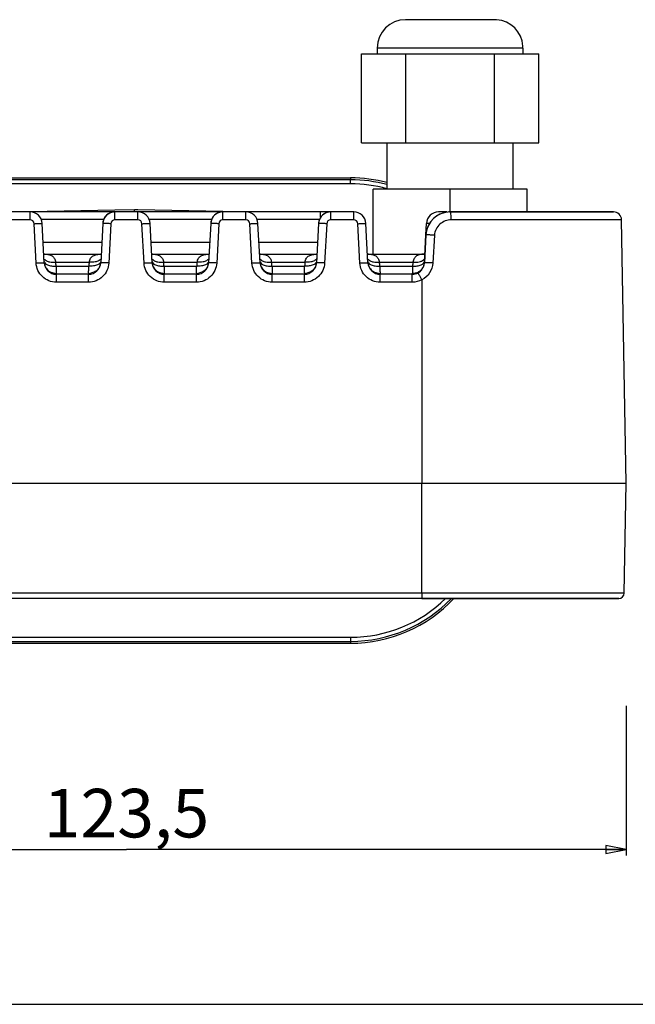
# Paper-space layout '3E0_C_025_1' of a CAD drawing. Units: millimetres. Extents: x 0 to 594, y 0 to 420.
# Drawn here: x 181 to 257, y 0 to 122 of the extents above; entities that cross this region are included whole.
import ezdxf

# ---------------------------------------------------------------- set-up
doc = ezdxf.new("R2010")
doc.units = ezdxf.units.MM
doc.header["$LTSCALE"] = 32.67
doc.layers.get('0').update_dxf_attribs({"linetype": 'CONTINUOUS'})
for name, color, linetype in [('06___PRT_ALL_SURFS', 7, 'CONTINUOUS'), ('3_ALL_AXES', 7, 'CONTINUOUS'), ('6_ALL_SURFS', 7, 'CONTINUOUS'), ('7_ALL_FEATURES', 7, 'CONTINUOUS')]:
    doc.layers.add(name, color=color, linetype=linetype)
doc.styles.get("Standard").update_dxf_attribs({"font": 'txt', "width": 0.85})
doc.dimstyles.new('DIMSTYLE_2', dxfattribs={"dimtxt": 6, "dimasz": 2.5, "dimexe": 0.75, "dimexo": 0.75, "dimgap": 1.5, "dimtad": 1, "dimtxsty": 'STANDARD', "dimblk": 'CLOSED', "dimblk1": 'CLOSED', "dimblk2": 'CLOSED', "dimcen": 0.09, "dimazin": 2, "dimtp": 0.5, "dimtm": 0.5, "dimtfac": 1, "dimtofl": 0, "dimtmove": 0, "dimatfit": 3, "dimldrblk": 'CLOSED', "dimfxl": 1, "dimtolj": 1, "dimarcsym": 0})

# ---------------------------------------------------------------- blocks, each defined once
blk = doc.blocks.new('_CLOSED')
at = {"color": 0, "linetype": 'ByBlock'}
for p, q in [((0, 0), (-1, 0.2)), ((-1, 0.2), (-1, -0.2)), ((-1, -0.2), (0, 0)), ((-1, 0), (0, 0))]:
    blk.add_line(p, q, dxfattribs=at)
blk = doc.blocks.new('*D4')
at = {"color": 2, "linetype": 'Continuous'}
for p, q in [((132.307033, 37.597656), (132.307033, 18.368717)), ((255.804502, 36.880707), (255.804502, 18.368717)), ((132.307033, 19.118717), (194.055768, 19.118717)), ((255.804502, 19.118717), (194.055768, 19.118717))]:
    blk.add_line(p, q, dxfattribs=at)
at = {"color": 2, "linetype": 'Continuous', "xscale": 2.5, "yscale": 2.5, "zscale": 2.5, "rotation": 180}
blk.add_blockref('_CLOSED', (132.307033, 19.118717), dxfattribs=at)
at = {"color": 2, "linetype": 'Continuous', "xscale": 2.5, "yscale": 2.5, "zscale": 2.5}
blk.add_blockref('_CLOSED', (255.804502, 19.118717), dxfattribs=at)
at = {"color": 2, "linetype": 'Continuous', "insert": (194.055768, 26.618717), "char_height": 6, "width": 30.214286, "attachment_point": 2, "line_spacing_factor": 0.9}
blk.add_mtext('123,5', dxfattribs=at)

psp = doc.layouts.new('3E0_C_025_1')

# ---------------------------------------------------------------- linework, layer by layer
at = {"color": 7, "linetype": 'Continuous'}
psp.add_line((0, 0), (594, 0), dxfattribs=at)
at = {"layer": '06___PRT_ALL_SURFS', "color": 7, "linetype": 'Continuous'}
for p, q in [((166.756, 102.106), (221.756, 102.106)), ((192.629, 98.104), (182.145, 97.921)), ((192.629, 98.104), (182.145, 97.921)), ((195.056, 98.147), (192.629, 98.104)), ((195.056, 98.147), (192.629, 98.104)), ((195.483, 98.139), (195.056, 98.147)), ((195.483, 98.139), (195.056, 98.147)), ((195.056, 97.897), (195.056, 98.147)), ((205.967, 97.956), (195.483, 98.139)), ((205.967, 97.956), (195.483, 98.139)), ((208.812, 97.907), (205.967, 97.956)), ((208.812, 97.907), (205.967, 97.956)), ((166.756, 44.606), (221.756, 44.606))]:
    psp.add_line(p, q, dxfattribs=at)
at = {"layer": '06___PRT_ALL_SURFS', "color": 9, "linetype": 'Continuous'}
for p, q in [((221.756, 101.869), (166.756, 101.869)), ((221.756, 101.37), (166.756, 101.37)), ((221.756, 102.106), (221.756, 101.869)), ((221.756, 101.37), (221.756, 101.869)), ((166.756, 45.343), (221.756, 45.343)), ((221.756, 45.343), (221.756, 44.843)), ((166.756, 44.843), (221.756, 44.843)), ((221.756, 44.843), (221.756, 44.606))]:
    psp.add_line(p, q, dxfattribs=at)
at = {"layer": '06___PRT_ALL_SURFS', "color": 7, "linetype": 'Continuous'}
for centre, start, end in [((221.756, 84.606), 75.09888, 90), ((221.756, 62.106), 270, 316.88851)]:
    psp.add_arc(centre, 17.5, start, end, dxfattribs=at)
at = {"layer": '06___PRT_ALL_SURFS', "color": 9, "linetype": 'Continuous'}
for centre, radius, start, end in [((221.756, 84.606), 17.263, 74.88929, 90), ((221.756, 84.606), 16.763, 74.51719, 90), ((221.756, 84.606), 16.763, 74.42831, 74.51719), ((221.756, 62.106), 16.763, 270, 314.48573), ((221.756, 62.106), 17.263, 270, 316.14721)]:
    psp.add_arc(centre, radius, start, end, dxfattribs=at)
at = {"layer": '3_ALL_AXES', "color": 7, "linetype": 'Continuous'}
for p, q in [((226.256, 100.697), (226.256, 106.447)), ((241.856, 100.697), (241.856, 106.447))]:
    psp.add_line(p, q, dxfattribs=at)
at = {"layer": '6_ALL_SURFS', "color": 7, "linetype": 'Continuous'}
for p, q in [((182.145, 97.897), (179.299, 97.897)), ((192.633, 97.897), (182.145, 97.897)), ((192.633, 97.897), (182.145, 97.897)), ((195.479, 97.897), (192.633, 97.897)), ((205.966, 97.897), (195.479, 97.897)), ((205.966, 97.897), (195.479, 97.897)), ((208.812, 97.897), (205.966, 97.897)), ((218.056, 97.897), (208.812, 97.897)), ((218.056, 97.897), (208.812, 97.897)), ((218.995, 97.897), (218.056, 97.897)), ((218.845, 97.897), (218.056, 97.897)), ((219.299, 97.897), (218.995, 97.897)), ((222.145, 97.897), (219.299, 97.897)), ((233.646, 97.897), (232.633, 97.897)), ((235.445, 97.897), (234.056, 97.897)), ((234.056, 97.897), (235.437, 97.897)), ((235.437, 97.897), (235.479, 97.897)), ((235.479, 97.897), (235.445, 97.897)), ((250.946, 97.897), (235.479, 97.897)), ((235.479, 97.897), (250.947, 97.897)), ((254.237, 97.897), (250.946, 97.897)), ((250.947, 97.897), (254.237, 97.897)), ((183.898, 91.618), (183.643, 96.475)), ((191.135, 96.475), (190.88, 91.618)), ((197.231, 91.618), (196.977, 96.475)), ((204.468, 96.475), (204.214, 91.618)), ((210.565, 91.618), (210.31, 96.475)), ((210.565, 91.618), (210.31, 96.475)), ((217.801, 96.475), (217.547, 91.618)), ((223.898, 91.618), (223.643, 96.475)), ((223.898, 91.618), (223.643, 96.475)), ((231.06, 95.054), (231.135, 96.475)), ((255.805, 64.397), (255.237, 96.914)), ((231.06, 95.054), (230.88, 91.618)), ((230.88, 91.618), (231.06, 95.054)), ((183.868, 92.697), (190.907, 92.697)), ((183.868, 92.697), (190.907, 92.697)), ((197.202, 92.697), (204.24, 92.697)), ((197.202, 92.697), (204.24, 92.697)), ((210.535, 92.697), (217.574, 92.697)), ((210.535, 92.697), (217.574, 92.697)), ((223.868, 92.697), (230.899, 92.697)), ((230.899, 92.697), (230.937, 92.697)), ((230.922, 92.682), (230.899, 92.67)), ((230.936, 92.691), (230.922, 92.682)), ((189.382, 90.197), (185.396, 90.197)), ((202.716, 90.197), (198.729, 90.197)), ((216.049, 90.197), (212.063, 90.197)), ((229.382, 90.197), (225.396, 90.197)), ((157.556, 64.397), (230.556, 64.397)), ((230.556, 64.397), (255.805, 64.397)), ((255.567, 50.785), (255.805, 64.397)), ((230.556, 50.147), (157.556, 50.147)), ((253.897, 50.147), (230.556, 50.147)), ((230.556, 50.147), (253.894, 50.147)), ((253.894, 50.147), (254.917, 50.147)), ((254.917, 50.147), (253.897, 50.147))]:
    psp.add_line(p, q, dxfattribs=at)
at = {"layer": '6_ALL_SURFS', "color": 9, "linetype": 'Continuous'}
for p, q in [((182.145, 96.914), (182.145, 97.897)), ((192.633, 96.914), (192.633, 97.897)), ((195.479, 96.914), (195.479, 97.897)), ((205.966, 96.914), (205.966, 97.897)), ((208.812, 96.914), (208.812, 97.897)), ((218.056, 97.235), (218.056, 97.897)), ((219.299, 96.914), (219.299, 97.897)), ((222.145, 96.914), (222.145, 97.897)), ((182.145, 96.914), (179.299, 96.914)), ((182.899, 91.583), (182.645, 96.44)), ((191.239, 96.949), (183.54, 96.949)), ((192.133, 96.44), (191.879, 91.583)), ((195.479, 96.914), (192.633, 96.914)), ((196.233, 91.583), (195.978, 96.44)), ((204.572, 96.949), (196.873, 96.949)), ((205.467, 96.44), (205.212, 91.583)), ((208.812, 96.914), (205.966, 96.914)), ((209.566, 91.583), (209.311, 96.44)), ((217.905, 96.949), (210.207, 96.949)), ((218.8, 96.44), (218.546, 91.583)), ((222.145, 96.914), (219.299, 96.914)), ((222.899, 91.583), (222.645, 96.44)), ((231.506, 96.475), (231.135, 96.475)), ((250.175, 96.914), (234.204, 96.914)), ((255.237, 96.914), (250.175, 96.914)), ((232.122, 95.019), (231.935, 91.583)), ((191.011, 94.118), (183.767, 94.118)), ((204.345, 94.118), (197.1, 94.118)), ((217.678, 94.118), (210.434, 94.118)), ((185.323, 91.697), (189.455, 91.697)), ((198.656, 91.697), (202.788, 91.697)), ((211.99, 91.697), (216.122, 91.697)), ((225.323, 91.697), (229.455, 91.697)), ((185.375, 91.197), (189.403, 91.197)), ((185.394, 90.309), (185.396, 90.197)), ((185.396, 89.214), (185.396, 90.197)), ((189.382, 90.197), (189.384, 90.309)), ((189.382, 89.214), (189.382, 90.197)), ((198.708, 91.197), (202.736, 91.197)), ((198.728, 90.309), (198.729, 90.197)), ((198.729, 89.214), (198.729, 90.197)), ((202.716, 90.197), (202.717, 90.309)), ((202.716, 89.214), (202.716, 90.197)), ((212.042, 91.197), (216.07, 91.197)), ((212.061, 90.309), (212.063, 90.197)), ((212.063, 89.214), (212.063, 90.197)), ((216.049, 90.197), (216.05, 90.309)), ((216.049, 89.214), (216.049, 90.197)), ((225.375, 91.197), (229.403, 91.197)), ((225.394, 90.309), (225.396, 90.197)), ((225.396, 89.214), (225.396, 90.197)), ((229.384, 90.309), (229.382, 90.197)), ((229.382, 89.214), (229.382, 90.197)), ((229.403, 91.197), (229.392, 90.709)), ((189.382, 89.214), (185.396, 89.214)), ((202.716, 89.214), (198.729, 89.214)), ((216.049, 89.214), (212.063, 89.214)), ((229.382, 89.214), (225.396, 89.214)), ((230.556, 89.507), (230.556, 64.397)), ((230.556, 50.785), (230.556, 64.397)), ((230.556, 50.785), (157.556, 50.785)), ((253.521, 50.785), (230.556, 50.785)), ((230.556, 50.785), (230.556, 50.147)), ((254.059, 50.785), (253.521, 50.785)), ((255.567, 50.785), (254.059, 50.785))]:
    psp.add_line(p, q, dxfattribs=at)
at = {"layer": '6_ALL_SURFS', "color": 7, "linetype": 'Continuous'}
for points in [[(183.868, 92.671), (183.885, 92.667), (183.889, 92.666), (183.876, 92.672), (183.853, 92.684), (183.842, 92.691)], [(197.202, 92.671), (197.218, 92.667), (197.222, 92.666), (197.209, 92.672), (197.187, 92.684), (197.175, 92.691)], [(210.535, 92.671), (210.552, 92.667), (210.555, 92.666), (210.543, 92.672), (210.52, 92.684), (210.508, 92.691)], [(223.868, 92.671), (223.885, 92.667), (223.889, 92.666), (223.876, 92.672), (223.853, 92.684), (223.842, 92.691)]]:
    psp.add_lwpolyline(points, dxfattribs=at)
for centre, radius, start, end in [((182.145, 96.397), 1.5, 3, 90), ((182.145, 96.397), 1.5, 3, 90), ((192.633, 96.397), 1.5, 90, 176.99904), ((192.633, 96.397), 1.5, 97.11605, 169.78829), ((195.479, 96.397), 1.5, 3, 90), ((195.479, 96.397), 1.5, 3, 90), ((205.966, 96.397), 1.5, 90, 176.99904), ((205.966, 96.397), 1.5, 97.11605, 169.78829), ((208.812, 96.397), 1.5, 3, 90), ((208.812, 96.397), 1.5, 3, 90), ((219.299, 96.397), 1.5, 90, 176.99904), ((219.299, 96.397), 1.5, 97.11605, 169.78829), ((222.145, 96.397), 1.5, 3, 90), ((222.145, 96.397), 1.5, 3, 90), ((234.056, 94.897), 3, 90, 177), ((234.056, 94.897), 3, 95.80733, 171.19461), ((232.633, 96.397), 1.5, 90, 177), ((232.633, 96.397), 1.5, 90, 177), ((234.056, 94.897), 3, 90, 95.80733), ((254.237, 96.897), 1, 1, 90), ((192.633, 96.397), 1.5, 169.78829, 177), ((205.966, 96.397), 1.5, 169.78829, 177), ((219.299, 96.397), 1.5, 169.78829, 177), ((234.056, 94.897), 3, 171.19461, 177), ((185.396, 91.697), 1.5, 183.0073, 270.0031), ((185.396, 91.697), 1.5, 183, 189.63853), ((189.382, 91.697), 1.5, 269.99706, 356.99075), ((189.382, 91.697), 1.5, 349.74948, 356.99913), ((198.729, 91.697), 1.5, 183.0073, 270.0031), ((198.729, 91.697), 1.5, 183, 189.63853), ((202.716, 91.697), 1.5, 269.99706, 356.99075), ((202.716, 91.697), 1.5, 349.74948, 356.99913), ((212.063, 91.697), 1.5, 183.0073, 270.0031), ((212.063, 91.697), 1.5, 183, 189.63853), ((216.049, 91.697), 1.5, 269.99706, 356.99075), ((216.049, 91.697), 1.5, 349.74948, 356.99913), ((225.396, 91.697), 1.5, 183.0073, 270.0031), ((225.396, 91.697), 1.5, 183, 189.63853), ((229.382, 91.697), 1.5, 297.99398, 356.99753), ((229.382, 91.697), 1.5, 349.75001, 357), ((229.382, 91.697), 1.5, 350.55793, 357), ((229.382, 91.697), 1.5, 269.99638, 297.99398), ((229.382, 91.697), 1.5, 292.31081, 298.60604), ((229.382, 91.697), 1.5, 298.60604, 320.75), ((254.917, 50.797), 0.65, 270, 359), ((254.917, 50.797), 0.65, 270, 359)]:
    psp.add_arc(centre, radius, start, end, dxfattribs=at)
at = {"layer": '6_ALL_SURFS', "color": 9, "linetype": 'Continuous'}
for centre, radius, start, end in [((182.145, 96.414), 0.5, 3.00023, 89.99977), ((192.633, 96.414), 0.5, 90.00034, 176.99966), ((195.479, 96.414), 0.5, 3.00023, 89.99977), ((205.966, 96.414), 0.5, 90.00034, 176.99966), ((208.812, 96.414), 0.5, 3.00023, 89.99977), ((219.299, 96.414), 0.5, 90.00034, 176.99966), ((222.145, 96.414), 0.5, 3.00023, 89.99977), ((183.613, 87.431), 5.264, 86.30714, 87.4981), ((196.947, 87.431), 5.264, 86.30714, 87.4981), ((210.28, 87.431), 5.264, 86.30714, 87.4981), ((223.613, 87.431), 5.264, 86.30714, 87.4981), ((231.165, 87.433), 5.262, 92.50465, 93.70124), ((185.225, 91.717), 1.33, 183.02614, 190.75664), ((185.259, 91.723), 1.365, 190.77161, 205.90004), ((171.653, 90.022), 13.772, 4.8944, 6.98542), ((203.126, 90.022), 13.773, 173.01455, 175.10556), ((189.52, 91.723), 1.365, 334.09952, 349.22817), ((189.553, 91.717), 1.33, 349.24315, 356.97378), ((198.558, 91.717), 1.33, 183.02614, 190.75664), ((198.592, 91.723), 1.365, 190.77161, 205.90004), ((184.987, 90.022), 13.772, 4.8944, 6.98542), ((216.459, 90.022), 13.773, 173.01455, 175.10556), ((202.853, 91.723), 1.365, 334.09952, 349.22817), ((202.887, 91.717), 1.33, 349.24315, 356.97378), ((211.892, 91.717), 1.33, 183.02614, 190.75664), ((211.925, 91.723), 1.365, 190.77161, 205.90004), ((198.32, 90.022), 13.772, 4.8944, 6.98542), ((229.793, 90.022), 13.773, 173.01455, 175.10556), ((216.186, 91.723), 1.365, 334.09952, 349.22817), ((216.22, 91.717), 1.33, 349.24315, 356.97378), ((225.225, 91.717), 1.33, 183.02614, 190.75664), ((225.259, 91.723), 1.365, 190.77161, 205.90004), ((211.653, 90.022), 13.772, 4.8944, 6.98542), ((243.137, 90.021), 13.784, 173.01393, 175.10487), ((229.575, 91.715), 1.309, 355.76991, 356.99935), ((185.387, 91.899), 1.59, 256.60154, 270.28223), ((381.214, 95.382), 195.883, 181.22442, 181.3672), ((202.029, 90.141), 12.646, 178.97485, 179.23787), ((189.392, 91.899), 1.59, 269.71752, 283.39802), ((198.72, 91.899), 1.59, 256.60154, 270.28223), ((394.547, 95.382), 195.883, 181.22442, 181.3672), ((215.362, 90.141), 12.646, 178.97485, 179.23787), ((202.725, 91.899), 1.59, 269.71752, 283.39802), ((212.053, 91.899), 1.59, 256.60154, 270.28223), ((407.88, 95.382), 195.883, 181.22442, 181.3672), ((228.695, 90.141), 12.646, 178.97485, 179.23787), ((216.058, 91.899), 1.59, 269.71752, 283.39802), ((225.387, 91.899), 1.59, 256.60154, 270.28223), ((421.214, 95.382), 195.883, 181.22442, 181.3672), ((229.392, 91.887), 1.578, 269.68963, 276.58921), ((229.391, 91.902), 1.593, 276.5763, 283.39425)]:
    psp.add_arc(centre, radius, start, end, dxfattribs=at)
for points, knots in [([(234.204, 96.914), (234.204, 97.04), (234.197, 97.273), (234.169, 97.576), (234.131, 97.775), (234.094, 97.871), (234.068, 97.897), (234.056, 97.897)], [0, 0, 0, 0, 0.3732413, 0.689776, 0.9049008, 0.9662473, 1, 1, 1, 1]), ([(182.645, 96.44), (182.71, 96.444), (182.837, 96.45), (183.022, 96.459), (183.192, 96.466), (183.342, 96.472), (183.45, 96.476), (183.522, 96.477), (183.564, 96.478), (183.597, 96.478), (183.622, 96.478), (183.633, 96.476), (183.643, 96.477), (183.643, 96.475)], [0, 0, 0, 0, 0.1946213, 0.3825295, 0.5553902, 0.7067708, 0.8309884, 0.8814603, 0.923456, 0.9564988, 0.980355, 0.9948658, 1, 1, 1, 1]), ([(192.133, 96.44), (192.069, 96.444), (191.941, 96.45), (191.757, 96.459), (191.586, 96.466), (191.437, 96.472), (191.328, 96.476), (191.256, 96.477), (191.214, 96.478), (191.182, 96.478), (191.156, 96.478), (191.145, 96.476), (191.135, 96.477), (191.135, 96.475)], [0, 0, 0, 0, 0.1946213, 0.3825295, 0.5553902, 0.7067708, 0.8309884, 0.8814603, 0.923456, 0.9564988, 0.980355, 0.9948658, 1, 1, 1, 1]), ([(195.978, 96.44), (196.043, 96.444), (196.17, 96.45), (196.355, 96.459), (196.526, 96.466), (196.675, 96.472), (196.784, 96.476), (196.856, 96.477), (196.898, 96.478), (196.93, 96.478), (196.955, 96.478), (196.967, 96.476), (196.977, 96.477), (196.977, 96.475)], [0, 0, 0, 0, 0.1946213, 0.3825295, 0.5553902, 0.7067708, 0.8309884, 0.8814603, 0.923456, 0.9564988, 0.980355, 0.9948658, 1, 1, 1, 1]), ([(205.467, 96.44), (205.402, 96.444), (205.275, 96.45), (205.09, 96.459), (204.919, 96.466), (204.77, 96.472), (204.661, 96.476), (204.589, 96.477), (204.547, 96.478), (204.515, 96.478), (204.489, 96.478), (204.478, 96.476), (204.468, 96.477), (204.468, 96.475)], [0, 0, 0, 0, 0.1946213, 0.3825295, 0.5553902, 0.7067708, 0.8309884, 0.8814603, 0.923456, 0.9564988, 0.980355, 0.9948658, 1, 1, 1, 1]), ([(209.311, 96.44), (209.376, 96.444), (209.503, 96.45), (209.688, 96.459), (209.859, 96.466), (210.008, 96.472), (210.117, 96.476), (210.189, 96.477), (210.231, 96.478), (210.263, 96.478), (210.289, 96.478), (210.3, 96.476), (210.31, 96.477), (210.31, 96.475)], [0, 0, 0, 0, 0.1946213, 0.3825295, 0.5553902, 0.7067708, 0.8309884, 0.8814603, 0.923456, 0.9564988, 0.980355, 0.9948658, 1, 1, 1, 1]), ([(218.8, 96.44), (218.735, 96.444), (218.608, 96.45), (218.423, 96.459), (218.253, 96.466), (218.103, 96.472), (217.995, 96.476), (217.923, 96.477), (217.881, 96.478), (217.848, 96.478), (217.823, 96.478), (217.811, 96.476), (217.802, 96.477), (217.801, 96.475)], [0, 0, 0, 0, 0.1946213, 0.3825295, 0.5553902, 0.7067708, 0.8309884, 0.8814603, 0.923456, 0.9564988, 0.980355, 0.9948658, 1, 1, 1, 1]), ([(222.645, 96.44), (222.71, 96.444), (222.837, 96.45), (223.022, 96.459), (223.192, 96.466), (223.342, 96.472), (223.45, 96.476), (223.522, 96.477), (223.564, 96.478), (223.597, 96.478), (223.622, 96.478), (223.633, 96.476), (223.643, 96.477), (223.643, 96.475)], [0, 0, 0, 0, 0.1946213, 0.3825295, 0.5553902, 0.7067708, 0.8309884, 0.8814603, 0.923456, 0.9564988, 0.980355, 0.9948658, 1, 1, 1, 1]), ([(234.204, 96.914), (233.948, 96.914), (233.43, 96.822), (232.755, 96.418), (232.272, 95.791), (232.136, 95.276), (232.122, 95.019)], [0, 0, 0, 0, 0.2489108, 0.4987575, 0.7492088, 1, 1, 1, 1]), ([(232.122, 95.019), (232.055, 95.023), (231.921, 95.029), (231.726, 95.039), (231.545, 95.046), (231.385, 95.052), (231.269, 95.056), (231.191, 95.057), (231.146, 95.058), (231.111, 95.058), (231.083, 95.058), (231.071, 95.055), (231.06, 95.056), (231.06, 95.054)], [0, 0, 0, 0, 0.1911103, 0.3775478, 0.5503989, 0.7026948, 0.8282462, 0.8794066, 0.9220372, 0.9556161, 0.9798883, 0.9946838, 1, 1, 1, 1]), ([(183.952, 92.684), (184.118, 92.674), (184.433, 92.639), (184.806, 92.511), (185.037, 92.327), (185.221, 92.082), (185.29, 91.853), (185.323, 91.697)], [0, 0, 0, 0, 0.268696, 0.5101745, 0.6245992, 0.7410968, 1, 1, 1, 1]), ([(189.455, 91.697), (189.49, 91.861), (189.563, 92.1), (189.764, 92.352), (190.018, 92.535), (190.421, 92.654), (190.757, 92.682), (190.935, 92.69)], [0, 0, 0, 0, 0.2560778, 0.3712259, 0.4852343, 0.7285709, 1, 1, 1, 1]), ([(197.286, 92.684), (197.452, 92.674), (197.766, 92.639), (198.139, 92.511), (198.371, 92.327), (198.554, 92.082), (198.623, 91.853), (198.656, 91.697)], [0, 0, 0, 0, 0.268696, 0.5101745, 0.6245992, 0.7410968, 1, 1, 1, 1]), ([(202.788, 91.697), (202.824, 91.861), (202.897, 92.1), (203.098, 92.352), (203.351, 92.535), (203.755, 92.654), (204.091, 92.682), (204.268, 92.69)], [0, 0, 0, 0, 0.2560778, 0.3712259, 0.4852343, 0.7285709, 1, 1, 1, 1]), ([(210.619, 92.684), (210.785, 92.674), (211.099, 92.639), (211.473, 92.511), (211.704, 92.327), (211.888, 92.082), (211.956, 91.853), (211.99, 91.697)], [0, 0, 0, 0, 0.268696, 0.5101745, 0.6245992, 0.7410968, 1, 1, 1, 1]), ([(216.122, 91.697), (216.157, 91.861), (216.23, 92.1), (216.431, 92.352), (216.685, 92.535), (217.088, 92.654), (217.424, 92.682), (217.602, 92.69)], [0, 0, 0, 0, 0.2560778, 0.3712259, 0.4852343, 0.7285709, 1, 1, 1, 1]), ([(223.952, 92.684), (224.118, 92.674), (224.433, 92.639), (224.806, 92.511), (225.037, 92.327), (225.221, 92.082), (225.29, 91.853), (225.323, 91.697)], [0, 0, 0, 0, 0.268696, 0.5101746, 0.6245994, 0.741097, 1, 1, 1, 1]), ([(230.825, 92.684), (230.659, 92.673), (230.345, 92.639), (229.972, 92.511), (229.741, 92.327), (229.557, 92.082), (229.489, 91.854), (229.455, 91.697)], [0, 0, 0, 0, 0.268731, 0.5102391, 0.6246418, 0.7411149, 1, 1, 1, 1]), ([(182.899, 91.583), (182.964, 91.587), (183.091, 91.593), (183.276, 91.602), (183.447, 91.609), (183.596, 91.615), (183.705, 91.619), (183.777, 91.62), (183.819, 91.621), (183.851, 91.621), (183.877, 91.621), (183.888, 91.619), (183.898, 91.62), (183.898, 91.618)], [0, 0, 0, 0, 0.1946213, 0.3825295, 0.5553902, 0.7067708, 0.8309884, 0.8814603, 0.923456, 0.9564988, 0.980355, 0.9948658, 1, 1, 1, 1]), ([(185.396, 89.214), (185.081, 89.214), (184.446, 89.336), (183.633, 89.857), (183.07, 90.641), (182.916, 91.269), (182.899, 91.583)], [0, 0, 0, 0, 0.2500463, 0.5000193, 0.7499817, 1, 1, 1, 1]), ([(183.89, 91.763), (183.896, 91.739), (183.931, 91.637), (184.005, 91.551), (184.068, 91.498)], [0, 0, 0, 0, 0.2309363, 1, 1, 1, 1]), ([(183.914, 92.071), (183.926, 92.056), (183.979, 91.991), (184.046, 91.939), (184.1, 91.905)], [0, 0, 0, 0, 0.2320389, 1, 1, 1, 1]), ([(184.068, 91.498), (184.085, 91.484), (184.158, 91.428), (184.24, 91.383), (184.305, 91.354)], [0, 0, 0, 0, 0.2326748, 1, 1, 1, 1]), ([(184.1, 91.905), (184.12, 91.893), (184.208, 91.842), (184.303, 91.804), (184.377, 91.78)], [0, 0, 0, 0, 0.232872, 1, 1, 1, 1]), ([(184.305, 91.354), (184.459, 91.285), (184.817, 91.195), (185.182, 91.184), (185.375, 91.197)], [0, 0, 0, 0, 0.4665015, 1, 1, 1, 1]), ([(184.377, 91.78), (184.446, 91.758), (184.755, 91.682), (185.079, 91.674), (185.323, 91.697)], [0, 0, 0, 0, 0.2282787, 1, 1, 1, 1]), ([(191.879, 91.583), (191.863, 91.269), (191.708, 90.641), (191.145, 89.857), (190.332, 89.336), (189.697, 89.214), (189.382, 89.214)], [0, 0, 0, 0, 0.2500159, 0.4999801, 0.7499517, 1, 1, 1, 1]), ([(190.473, 91.354), (190.319, 91.285), (189.961, 91.195), (189.596, 91.184), (189.403, 91.197)], [0, 0, 0, 0, 0.4665018, 1, 1, 1, 1]), ([(190.401, 91.78), (190.332, 91.758), (190.023, 91.681), (189.699, 91.674), (189.455, 91.697)], [0, 0, 0, 0, 0.2282784, 1, 1, 1, 1]), ([(190.678, 91.905), (190.658, 91.893), (190.57, 91.842), (190.475, 91.804), (190.401, 91.78)], [0, 0, 0, 0, 0.2328723, 1, 1, 1, 1]), ([(190.71, 91.498), (190.694, 91.484), (190.62, 91.428), (190.538, 91.383), (190.473, 91.354)], [0, 0, 0, 0, 0.2326748, 1, 1, 1, 1]), ([(190.864, 92.071), (190.853, 92.056), (190.799, 91.991), (190.733, 91.939), (190.678, 91.905)], [0, 0, 0, 0, 0.2320402, 1, 1, 1, 1]), ([(190.888, 91.763), (190.883, 91.739), (190.847, 91.637), (190.774, 91.551), (190.71, 91.498)], [0, 0, 0, 0, 0.2309359, 1, 1, 1, 1]), ([(191.879, 91.583), (191.814, 91.587), (191.687, 91.593), (191.502, 91.602), (191.331, 91.609), (191.182, 91.615), (191.073, 91.619), (191.001, 91.62), (190.959, 91.621), (190.927, 91.621), (190.902, 91.621), (190.89, 91.619), (190.88, 91.62), (190.88, 91.618)], [0, 0, 0, 0, 0.1946213, 0.3825295, 0.5553902, 0.7067708, 0.8309884, 0.8814603, 0.923456, 0.9564988, 0.980355, 0.9948658, 1, 1, 1, 1]), ([(196.233, 91.583), (196.297, 91.587), (196.425, 91.593), (196.61, 91.602), (196.78, 91.609), (196.929, 91.615), (197.038, 91.619), (197.11, 91.62), (197.152, 91.621), (197.184, 91.621), (197.21, 91.621), (197.221, 91.619), (197.231, 91.62), (197.231, 91.618)], [0, 0, 0, 0, 0.1946213, 0.3825295, 0.5553902, 0.7067708, 0.8309884, 0.8814603, 0.923456, 0.9564988, 0.980355, 0.9948658, 1, 1, 1, 1]), ([(198.729, 89.214), (198.415, 89.214), (197.779, 89.336), (196.967, 89.857), (196.404, 90.641), (196.249, 91.269), (196.233, 91.583)], [0, 0, 0, 0, 0.2500463, 0.5000193, 0.7499817, 1, 1, 1, 1]), ([(197.223, 91.763), (197.229, 91.739), (197.264, 91.637), (197.338, 91.551), (197.401, 91.498)], [0, 0, 0, 0, 0.2309363, 1, 1, 1, 1]), ([(197.247, 92.071), (197.259, 92.056), (197.312, 91.991), (197.379, 91.939), (197.433, 91.905)], [0, 0, 0, 0, 0.2320389, 1, 1, 1, 1]), ([(197.401, 91.498), (197.418, 91.484), (197.492, 91.428), (197.573, 91.383), (197.638, 91.354)], [0, 0, 0, 0, 0.2326748, 1, 1, 1, 1]), ([(197.433, 91.905), (197.453, 91.893), (197.541, 91.842), (197.636, 91.804), (197.711, 91.78)], [0, 0, 0, 0, 0.232872, 1, 1, 1, 1]), ([(197.638, 91.354), (197.793, 91.285), (198.15, 91.195), (198.515, 91.184), (198.708, 91.197)], [0, 0, 0, 0, 0.4665015, 1, 1, 1, 1]), ([(197.711, 91.78), (197.78, 91.758), (198.089, 91.682), (198.412, 91.674), (198.656, 91.697)], [0, 0, 0, 0, 0.2282787, 1, 1, 1, 1]), ([(205.212, 91.583), (205.196, 91.269), (205.041, 90.641), (204.478, 89.857), (203.665, 89.336), (203.03, 89.214), (202.716, 89.214)], [0, 0, 0, 0, 0.2500159, 0.4999801, 0.7499517, 1, 1, 1, 1]), ([(203.807, 91.354), (203.652, 91.285), (203.295, 91.195), (202.93, 91.184), (202.736, 91.197)], [0, 0, 0, 0, 0.4665018, 1, 1, 1, 1]), ([(203.734, 91.78), (203.665, 91.758), (203.356, 91.681), (203.033, 91.674), (202.788, 91.697)], [0, 0, 0, 0, 0.2282784, 1, 1, 1, 1]), ([(204.012, 91.905), (203.992, 91.893), (203.904, 91.842), (203.809, 91.804), (203.734, 91.78)], [0, 0, 0, 0, 0.2328723, 1, 1, 1, 1]), ([(204.043, 91.498), (204.027, 91.484), (203.953, 91.428), (203.871, 91.383), (203.807, 91.354)], [0, 0, 0, 0, 0.2326748, 1, 1, 1, 1]), ([(204.197, 92.071), (204.186, 92.056), (204.133, 91.991), (204.066, 91.939), (204.012, 91.905)], [0, 0, 0, 0, 0.2320402, 1, 1, 1, 1]), ([(204.222, 91.763), (204.216, 91.739), (204.181, 91.637), (204.107, 91.551), (204.043, 91.498)], [0, 0, 0, 0, 0.2309359, 1, 1, 1, 1]), ([(205.212, 91.583), (205.147, 91.587), (205.02, 91.593), (204.835, 91.602), (204.665, 91.609), (204.515, 91.615), (204.407, 91.619), (204.335, 91.62), (204.293, 91.621), (204.26, 91.621), (204.235, 91.621), (204.224, 91.619), (204.214, 91.62), (204.214, 91.618)], [0, 0, 0, 0, 0.1946213, 0.3825295, 0.5553902, 0.7067708, 0.8309884, 0.8814603, 0.923456, 0.9564988, 0.980355, 0.9948658, 1, 1, 1, 1]), ([(209.566, 91.583), (209.631, 91.587), (209.758, 91.593), (209.943, 91.602), (210.113, 91.609), (210.263, 91.615), (210.371, 91.619), (210.443, 91.62), (210.486, 91.621), (210.518, 91.621), (210.543, 91.621), (210.555, 91.619), (210.565, 91.62), (210.565, 91.618)], [0, 0, 0, 0, 0.1946213, 0.3825295, 0.5553902, 0.7067708, 0.8309884, 0.8814603, 0.923456, 0.9564988, 0.980355, 0.9948658, 1, 1, 1, 1]), ([(212.063, 89.214), (211.748, 89.214), (211.113, 89.336), (210.3, 89.857), (209.737, 90.641), (209.582, 91.269), (209.566, 91.583)], [0, 0, 0, 0, 0.2500463, 0.5000193, 0.7499817, 1, 1, 1, 1]), ([(210.556, 91.763), (210.562, 91.739), (210.598, 91.637), (210.671, 91.551), (210.735, 91.498)], [0, 0, 0, 0, 0.2309363, 1, 1, 1, 1]), ([(210.581, 92.071), (210.592, 92.056), (210.646, 91.991), (210.712, 91.939), (210.766, 91.905)], [0, 0, 0, 0, 0.2320389, 1, 1, 1, 1]), ([(210.735, 91.498), (210.751, 91.484), (210.825, 91.428), (210.907, 91.383), (210.972, 91.354)], [0, 0, 0, 0, 0.2326748, 1, 1, 1, 1]), ([(210.766, 91.905), (210.786, 91.893), (210.875, 91.842), (210.97, 91.804), (211.044, 91.78)], [0, 0, 0, 0, 0.232872, 1, 1, 1, 1]), ([(210.972, 91.354), (211.126, 91.285), (211.483, 91.195), (211.849, 91.184), (212.042, 91.197)], [0, 0, 0, 0, 0.4665015, 1, 1, 1, 1]), ([(211.044, 91.78), (211.113, 91.758), (211.422, 91.682), (211.746, 91.674), (211.99, 91.697)], [0, 0, 0, 0, 0.2282787, 1, 1, 1, 1]), ([(218.546, 91.583), (218.529, 91.269), (218.375, 90.641), (217.811, 89.857), (216.999, 89.336), (216.363, 89.214), (216.049, 89.214)], [0, 0, 0, 0, 0.2500159, 0.4999801, 0.7499517, 1, 1, 1, 1]), ([(217.14, 91.354), (216.985, 91.285), (216.628, 91.195), (216.263, 91.184), (216.07, 91.197)], [0, 0, 0, 0, 0.4665018, 1, 1, 1, 1]), ([(217.068, 91.78), (216.999, 91.758), (216.69, 91.681), (216.366, 91.674), (216.122, 91.697)], [0, 0, 0, 0, 0.2282784, 1, 1, 1, 1]), ([(217.345, 91.905), (217.325, 91.893), (217.237, 91.842), (217.142, 91.804), (217.068, 91.78)], [0, 0, 0, 0, 0.2328723, 1, 1, 1, 1]), ([(217.377, 91.498), (217.36, 91.484), (217.287, 91.428), (217.205, 91.383), (217.14, 91.354)], [0, 0, 0, 0, 0.2326748, 1, 1, 1, 1]), ([(217.531, 92.071), (217.519, 92.056), (217.466, 91.991), (217.399, 91.939), (217.345, 91.905)], [0, 0, 0, 0, 0.2320402, 1, 1, 1, 1]), ([(217.555, 91.763), (217.549, 91.739), (217.514, 91.637), (217.44, 91.551), (217.377, 91.498)], [0, 0, 0, 0, 0.2309359, 1, 1, 1, 1]), ([(218.546, 91.583), (218.481, 91.587), (218.353, 91.593), (218.169, 91.602), (217.998, 91.609), (217.849, 91.615), (217.74, 91.619), (217.668, 91.62), (217.626, 91.621), (217.594, 91.621), (217.568, 91.621), (217.557, 91.619), (217.547, 91.62), (217.547, 91.618)], [0, 0, 0, 0, 0.1946213, 0.3825295, 0.5553902, 0.7067708, 0.8309884, 0.8814603, 0.923456, 0.9564988, 0.980355, 0.9948658, 1, 1, 1, 1]), ([(222.899, 91.583), (222.964, 91.587), (223.091, 91.593), (223.276, 91.602), (223.447, 91.609), (223.596, 91.615), (223.705, 91.619), (223.777, 91.62), (223.819, 91.621), (223.851, 91.621), (223.877, 91.621), (223.888, 91.619), (223.898, 91.62), (223.898, 91.618)], [0, 0, 0, 0, 0.1946213, 0.3825295, 0.5553902, 0.7067708, 0.8309884, 0.8814603, 0.923456, 0.9564988, 0.980355, 0.9948658, 1, 1, 1, 1]), ([(225.396, 89.214), (225.081, 89.214), (224.446, 89.336), (223.633, 89.857), (223.07, 90.641), (222.916, 91.269), (222.899, 91.583)], [0, 0, 0, 0, 0.2500463, 0.5000193, 0.7499817, 1, 1, 1, 1]), ([(223.89, 91.763), (223.896, 91.739), (223.931, 91.637), (224.005, 91.551), (224.068, 91.498)], [0, 0, 0, 0, 0.2309363, 1, 1, 1, 1]), ([(223.914, 92.071), (223.926, 92.056), (223.979, 91.991), (224.046, 91.939), (224.1, 91.905)], [0, 0, 0, 0, 0.2320389, 1, 1, 1, 1]), ([(224.068, 91.498), (224.085, 91.484), (224.158, 91.428), (224.24, 91.383), (224.305, 91.354)], [0, 0, 0, 0, 0.2326748, 1, 1, 1, 1]), ([(224.1, 91.905), (224.12, 91.893), (224.208, 91.842), (224.303, 91.804), (224.377, 91.78)], [0, 0, 0, 0, 0.232872, 1, 1, 1, 1]), ([(224.305, 91.354), (224.459, 91.285), (224.817, 91.195), (225.182, 91.184), (225.375, 91.197)], [0, 0, 0, 0, 0.4665015, 1, 1, 1, 1]), ([(224.377, 91.78), (224.446, 91.758), (224.755, 91.682), (225.079, 91.674), (225.323, 91.697)], [0, 0, 0, 0, 0.2282787, 1, 1, 1, 1]), ([(229.403, 91.197), (229.596, 91.184), (229.961, 91.195), (230.319, 91.285), (230.473, 91.354)], [0, 0, 0, 0, 0.5334967, 1, 1, 1, 1]), ([(229.455, 91.697), (229.54, 91.689), (229.856, 91.674), (230.179, 91.709), (230.401, 91.78)], [0, 0, 0, 0, 0.2670381, 1, 1, 1, 1]), ([(230.401, 91.78), (230.439, 91.792), (230.576, 91.842), (230.706, 91.914), (230.784, 91.984)], [0, 0, 0, 0, 0.2778864, 1, 1, 1, 1]), ([(230.473, 91.354), (230.576, 91.4), (230.753, 91.503), (230.87, 91.683), (230.89, 91.769)], [0, 0, 0, 0, 0.5587101, 1, 1, 1, 1]), ([(231.935, 91.583), (231.911, 91.154), (231.621, 90.293), (230.939, 89.702), (230.556, 89.507)], [0, 0, 0, 0, 0.4996755, 1, 1, 1, 1]), ([(231.935, 91.583), (231.867, 91.587), (231.734, 91.594), (231.541, 91.603), (231.361, 91.611), (231.203, 91.617), (231.087, 91.62), (231.01, 91.622), (230.965, 91.622), (230.93, 91.622), (230.903, 91.622), (230.891, 91.62), (230.88, 91.62), (230.88, 91.618)], [0, 0, 0, 0, 0.1915481, 0.3781704, 0.5510242, 0.703207, 0.8285924, 0.8796669, 0.9222179, 0.9557294, 0.9799489, 0.9947078, 1, 1, 1, 1]), ([(184.031, 91.127), (184.124, 90.937), (184.406, 90.592), (184.807, 90.403), (185.018, 90.353)], [0, 0, 0, 0, 0.4936436, 1, 1, 1, 1]), ([(185.386, 90.709), (185.387, 90.667), (185.39, 90.534), (185.393, 90.401), (185.394, 90.309)], [0, 0, 0, 0, 0.3113943, 1, 1, 1, 1]), ([(189.385, 90.367), (189.385, 90.391), (189.387, 90.504), (189.39, 90.618), (189.392, 90.709)], [0, 0, 0, 0, 0.2034462, 1, 1, 1, 1]), ([(189.392, 90.709), (189.393, 90.745), (189.397, 90.908), (189.4, 91.071), (189.403, 91.197)], [0, 0, 0, 0, 0.2252351, 1, 1, 1, 1]), ([(190.747, 91.127), (190.655, 90.937), (190.373, 90.592), (189.971, 90.403), (189.76, 90.353)], [0, 0, 0, 0, 0.4936436, 1, 1, 1, 1]), ([(197.364, 91.127), (197.457, 90.937), (197.739, 90.592), (198.14, 90.403), (198.352, 90.353)], [0, 0, 0, 0, 0.4936436, 1, 1, 1, 1]), ([(198.719, 90.709), (198.72, 90.667), (198.723, 90.534), (198.727, 90.401), (198.728, 90.309)], [0, 0, 0, 0, 0.3113943, 1, 1, 1, 1]), ([(202.718, 90.367), (202.718, 90.391), (202.721, 90.504), (202.723, 90.618), (202.725, 90.709)], [0, 0, 0, 0, 0.2034462, 1, 1, 1, 1]), ([(202.725, 90.709), (202.726, 90.745), (202.73, 90.908), (202.734, 91.071), (202.736, 91.197)], [0, 0, 0, 0, 0.2252351, 1, 1, 1, 1]), ([(204.081, 91.127), (203.988, 90.937), (203.706, 90.592), (203.304, 90.403), (203.093, 90.353)], [0, 0, 0, 0, 0.4936436, 1, 1, 1, 1]), ([(210.698, 91.127), (210.79, 90.937), (211.072, 90.592), (211.474, 90.403), (211.685, 90.353)], [0, 0, 0, 0, 0.4936436, 1, 1, 1, 1]), ([(212.053, 90.709), (212.054, 90.667), (212.057, 90.534), (212.06, 90.401), (212.061, 90.309)], [0, 0, 0, 0, 0.3113943, 1, 1, 1, 1]), ([(216.051, 90.367), (216.052, 90.391), (216.054, 90.504), (216.057, 90.618), (216.059, 90.709)], [0, 0, 0, 0, 0.2034462, 1, 1, 1, 1]), ([(216.059, 90.709), (216.06, 90.745), (216.063, 90.908), (216.067, 91.071), (216.07, 91.197)], [0, 0, 0, 0, 0.2252351, 1, 1, 1, 1]), ([(217.414, 91.127), (217.321, 90.937), (217.039, 90.592), (216.638, 90.403), (216.427, 90.353)], [0, 0, 0, 0, 0.4936436, 1, 1, 1, 1]), ([(224.031, 91.127), (224.124, 90.937), (224.406, 90.592), (224.807, 90.403), (225.018, 90.353)], [0, 0, 0, 0, 0.4936436, 1, 1, 1, 1]), ([(225.386, 90.709), (225.387, 90.667), (225.39, 90.534), (225.393, 90.401), (225.394, 90.309)], [0, 0, 0, 0, 0.3113943, 1, 1, 1, 1]), ([(229.392, 90.709), (229.391, 90.667), (229.388, 90.534), (229.385, 90.401), (229.384, 90.309)], [0, 0, 0, 0, 0.3113946, 1, 1, 1, 1]), ([(229.76, 90.353), (229.912, 90.389), (230.204, 90.507), (230.446, 90.709), (230.547, 90.825)], [0, 0, 0, 0, 0.5045919, 1, 1, 1, 1]), ([(230.556, 89.507), (230.526, 89.563), (230.466, 89.675), (230.38, 89.836), (230.301, 89.984), (230.231, 90.113), (230.18, 90.207), (230.146, 90.269), (230.126, 90.306), (230.11, 90.333), (230.098, 90.355), (230.091, 90.363), (230.088, 90.373), (230.086, 90.372)], [0, 0, 0, 0, 0.1954807, 0.3837886, 0.5567158, 0.7079447, 0.8318988, 0.8822246, 0.9240776, 0.9569881, 0.9807218, 0.9951065, 1, 1, 1, 1])]:
    psp.add_open_spline(points, degree=3, knots=knots, dxfattribs=at)
for points in [[(230.747, 91.127), (230.821, 91.28), (230.867, 91.449), (230.88, 91.618)], [(230.784, 91.984), (230.813, 92.01), (230.841, 92.039), (230.864, 92.071)], [(230.864, 92.071), (230.882, 92.095), (230.897, 92.121), (230.91, 92.148)], [(230.547, 90.825), (230.626, 90.916), (230.694, 91.018), (230.747, 91.127)], [(230.556, 89.507), (230.2, 89.317), (229.785, 89.214), (229.382, 89.214)]]:
    psp.add_open_spline(points, degree=3, dxfattribs=at)
at = {"layer": '7_ALL_FEATURES', "color": 7, "linetype": 'Continuous'}
for p, q in [((229.211, 121.647), (228.556, 121.647)), ((229.141, 121.647), (228.556, 121.647)), ((229.156, 121.647), (229.141, 121.647)), ((238.956, 121.647), (229.156, 121.647)), ((238.901, 121.647), (229.211, 121.647)), ((239.556, 121.647), (238.901, 121.647)), ((238.971, 121.647), (238.956, 121.647)), ((239.556, 121.647), (238.971, 121.647)), ((225.056, 118.147), (225.056, 117.447)), ((225.056, 118.147), (225.056, 117.447)), ((243.056, 118.147), (243.056, 117.447)), ((243.056, 118.147), (243.056, 117.447)), ((223.086, 117.447), (225.056, 117.447)), ((223.086, 106.447), (223.086, 117.447)), ((225.056, 117.447), (228.571, 117.447)), ((228.571, 117.447), (239.541, 117.447)), ((228.571, 106.447), (228.571, 117.447)), ((239.541, 117.447), (243.056, 117.447)), ((239.541, 106.447), (239.541, 117.447)), ((243.056, 117.447), (245.025, 117.447)), ((245.025, 106.447), (245.025, 117.447)), ((223.086, 106.447), (226.256, 106.447)), ((226.256, 106.447), (228.571, 106.447)), ((228.571, 106.447), (239.541, 106.447)), ((239.541, 106.447), (241.856, 106.447)), ((241.856, 106.447), (245.025, 106.447)), ((234.056, 100.697), (224.556, 100.697)), ((224.556, 92.697), (224.556, 100.697)), ((243.556, 100.697), (234.056, 100.697)), ((234.056, 97.897), (234.056, 100.697)), ((243.556, 97.897), (243.556, 100.697))]:
    psp.add_line(p, q, dxfattribs=at)
at = {"layer": '7_ALL_FEATURES', "color": 9, "linetype": 'Continuous'}
psp.add_line((243.056, 118.147), (225.056, 118.147), dxfattribs=at)
at = {"layer": '7_ALL_FEATURES', "color": 7, "linetype": 'Continuous'}
for centre, start, end in [((228.556, 118.147), 90, 180), ((228.556, 118.147), 90, 180), ((239.556, 118.147), 85.96136, 90), ((239.556, 118.147), 85.96171, 90), ((239.556, 118.147), 4.03864, 85.96136), ((239.556, 118.147), 4.03829, 85.96171), ((239.556, 118.147), 0, 4.03864), ((239.556, 118.147), 0, 4.03829)]:
    psp.add_arc(centre, 3.5, start, end, dxfattribs=at)

# ---------------------------------------------------------------- dimensions: what is measured, and where the dimension line sits
at = {"color": 2, "linetype": 'Continuous'}
dim = psp.add_linear_dim(base=(255.805, 19.119), p1=(132.307, 38.348), p2=(255.805, 37.631), dimstyle='DIMSTYLE_2', dxfattribs=at)
dim.commit()
dim.dimension.update_dxf_attribs({"geometry": '*D4', "text_midpoint": (193.199, 19.119), "dimtype": 160})

doc.saveas('drawing.dxf')
